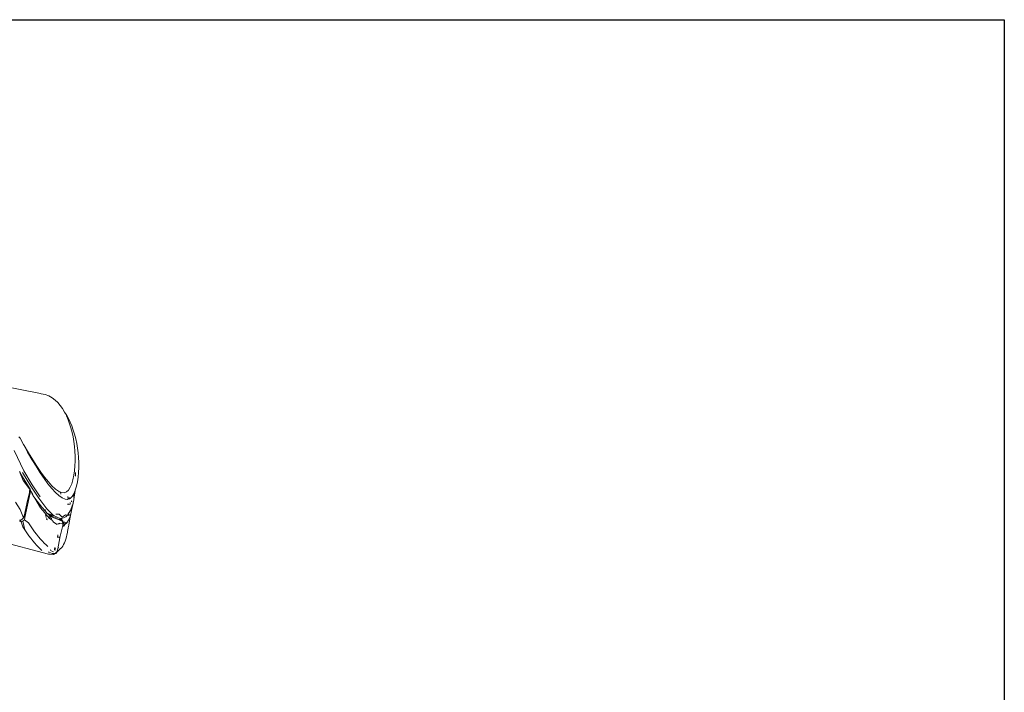
# Model space of a CAD drawing. Units: inches. Extents: x -180 to 103, y -214 to 126.
# Drawn here: x 96 to 101, y 89 to 92 of the extents above; entities that cross this region are included whole.
import ezdxf

# ---------------------------------------------------------------- set-up
doc = ezdxf.new("R2010")
doc.units = ezdxf.units.IN
doc.header["$MEASUREMENT"] = 0
doc.layers.get('Defpoints').update_dxf_attribs({"color": 41})
doc.layers.add('02_ Medium', color=7, linetype='Continuous', lineweight=15)

# ---------------------------------------------------------------- blocks, each defined once
blk = doc.blocks.new('Meeting Lounge_Top')
for p, q in [((2487.85, 2675.77), (2480.61, 2677.21)), ((2487.92, 2675.76), (2487.85, 2675.77)), ((2488.5, 2675.64), (2487.92, 2675.76)), ((2489.02, 2675.44), (2488.5, 2675.64)), ((2489.49, 2675.18), (2489.02, 2675.44)), ((2489.91, 2674.87), (2489.49, 2675.18)), ((2490.3, 2674.51), (2489.91, 2674.87)), ((2490.64, 2674.1), (2490.3, 2674.51)), ((2490.96, 2673.66), (2490.64, 2674.1)), ((2491.24, 2673.17), (2490.96, 2673.66)), ((2491.32, 2673.01), (2491.24, 2673.17)), ((2491.5, 2672.76), (2491.32, 2673.01)), ((2491.5, 2672.76), (2491.78, 2672.27)), ((2491.5, 2672.65), (2491.5, 2672.76)), ((2491.73, 2672.1), (2491.5, 2672.65)), ((2491.94, 2671.53), (2491.73, 2672.1)), ((2491.78, 2672.27), (2492.04, 2671.75)), ((2492.12, 2670.93), (2491.94, 2671.53)), ((2492.04, 2671.75), (2492.27, 2671.21)), ((2492.29, 2670.31), (2492.12, 2670.93)), ((2492.27, 2671.21), (2492.47, 2670.63)), ((2492.43, 2669.66), (2492.29, 2670.31)), ((2492.47, 2670.63), (2492.66, 2670.04)), ((2492.66, 2670.04), (2492.82, 2669.41)), ((2484.8, 2669.69), (2484.95, 2669.5)), ((2484.95, 2669.5), (2485.43, 2668.58)), ((2492.54, 2669), (2492.43, 2669.66)), ((2492.63, 2668.33), (2492.54, 2669)), ((2492.82, 2669.41), (2492.96, 2668.76)), ((2492.96, 2668.76), (2493.07, 2668.1)), ((2484.13, 2667.74), (2485.49, 2664.87)), ((2485.43, 2668.58), (2485.56, 2668.44)), ((2485.56, 2668.44), (2486.15, 2667.41)), ((2486.03, 2667.52), (2485.56, 2668.44)), ((2486.63, 2666.5), (2486.03, 2667.52)), ((2486.15, 2667.41), (2486.74, 2666.44)), ((2492.69, 2667.64), (2492.63, 2668.33)), ((2492.72, 2666.95), (2492.69, 2667.64)), ((2493.07, 2668.1), (2493.16, 2667.43)), ((2493.16, 2667.43), (2493.22, 2666.74)), ((2487.22, 2665.52), (2486.63, 2666.5)), ((2486.74, 2666.44), (2487.32, 2665.54)), ((2492.69, 2665.58), (2492.72, 2666.26)), ((2492.72, 2666.26), (2492.72, 2666.95)), ((2493.22, 2666.74), (2493.25, 2666.05)), ((2493.25, 2666.05), (2493.24, 2665.35)), ((2484.91, 2664.75), (2484.89, 2664.77)), ((2484.91, 2664.75), (2484.92, 2664.69)), ((2484.92, 2664.69), (2484.95, 2664.63)), ((2484.95, 2664.63), (2484.95, 2664.57)), ((2485.38, 2663.51), (2484.95, 2664.57)), ((2484.95, 2664.57), (2486.24, 2662.55)), ((2486.46, 2662.71), (2485.28, 2664.66)), ((2486.67, 2662.92), (2485.49, 2664.87)), ((2487.8, 2664.62), (2487.22, 2665.52)), ((2487.32, 2665.54), (2487.87, 2664.71)), ((2488.36, 2663.79), (2487.8, 2664.62)), ((2487.87, 2664.71), (2488.41, 2663.97)), ((2492.53, 2664.25), (2492.62, 2664.9)), ((2492.62, 2664.9), (2492.69, 2665.58)), ((2492.8, 2664.14), (2492.78, 2664.64)), ((2493.21, 2664.67), (2493.14, 2663.99)), ((2493.24, 2665.35), (2493.21, 2664.67)), ((2486.3, 2662.34), (2485.38, 2663.51)), ((2488.9, 2663.05), (2488.36, 2663.79)), ((2488.41, 2663.97), (2488.95, 2663.31)), ((2488.95, 2663.31), (2489.46, 2662.75)), ((2492.24, 2663.06), (2492.4, 2663.63)), ((2492.4, 2663.63), (2492.53, 2664.25)), ((2493.05, 2663.34), (2492.92, 2662.72)), ((2493.14, 2663.99), (2493.05, 2663.34)), ((2485.61, 2658.28), (2486.4, 2661.76)), ((2485.91, 2660.27), (2486.27, 2661.81)), ((2486.27, 2662.46), (2486.24, 2662.55)), ((2486.27, 2662.46), (2486.4, 2662.3)), ((2486.3, 2662.34), (2486.27, 2662.46)), ((2486.27, 2661.81), (2486.28, 2661.85)), ((2486.4, 2661.76), (2486.27, 2661.81)), ((2486.28, 2661.85), (2486.31, 2661.97)), ((2486.42, 2661.96), (2486.28, 2661.85)), ((2486.4, 2662.3), (2486.3, 2662.34)), ((2486.33, 2662.26), (2486.3, 2662.34)), ((2486.33, 2662.26), (2486.31, 2662.07)), ((2486.36, 2662.05), (2486.31, 2662.07)), ((2486.31, 2661.97), (2486.31, 2662.07)), ((2486.42, 2661.96), (2486.31, 2661.97)), ((2486.4, 2661.99), (2486.36, 2662.05)), ((2486.4, 2662.3), (2486.48, 2662.01)), ((2486.48, 2662.01), (2486.4, 2661.99)), ((2486.4, 2661.99), (2486.42, 2661.96)), ((2486.45, 2661.92), (2486.4, 2661.76)), ((2486.48, 2662.01), (2486.42, 2661.96)), ((2486.42, 2661.96), (2486.45, 2661.92)), ((2486.45, 2661.92), (2486.48, 2661.89)), ((2487.59, 2661.01), (2486.46, 2662.71)), ((2486.7, 2661.65), (2486.48, 2662.01)), ((2486.6, 2661.7), (2486.83, 2661.36)), ((2487.8, 2661.22), (2486.67, 2662.92)), ((2489.44, 2662.39), (2488.9, 2663.05)), ((2489.95, 2661.82), (2489.44, 2662.39)), ((2489.46, 2662.75), (2489.94, 2662.31)), ((2489.94, 2662.31), (2490.38, 2662)), ((2490.43, 2661.39), (2489.95, 2661.82)), ((2490.38, 2662), (2490.66, 2661.88)), ((2490.45, 2661.92), (2490.66, 2661.88)), ((2490.65, 2661.92), (2490.66, 2661.88)), ((2490.66, 2661.88), (2490.8, 2661.83)), ((2490.66, 2661.88), (2490.73, 2661.61)), ((2490.8, 2661.83), (2491.17, 2661.79)), ((2491.17, 2661.79), (2491.51, 2661.9)), ((2491.51, 2661.9), (2491.8, 2662.16)), ((2491.8, 2662.16), (2492.04, 2662.56)), ((2492.04, 2662.56), (2492.24, 2663.06)), ((2492.73, 2662.09), (2492.49, 2660.52)), ((2492.73, 2662.09), (2492.52, 2661.15)), ((2492.73, 2662.09), (2492.55, 2661.64)), ((2492.75, 2662.14), (2492.73, 2662.09)), ((2492.84, 2662.42), (2492.75, 2662.14)), ((2492.92, 2662.72), (2492.84, 2662.42)), ((2484.33, 2660.47), (2484.95, 2659.44)), ((2486.83, 2661.36), (2486.7, 2661.65)), ((2487.05, 2661.04), (2486.83, 2661.36)), ((2487.05, 2661.04), (2487.37, 2660.59)), ((2487.86, 2659.67), (2487.05, 2661.04)), ((2487.37, 2660.59), (2488.01, 2659.78)), ((2488.74, 2659.54), (2487.59, 2661.01)), ((2490.88, 2661.08), (2490.43, 2661.39)), ((2490.73, 2661.61), (2490.73, 2661.58)), ((2491.3, 2660.9), (2490.88, 2661.08)), ((2491.67, 2660.86), (2491.3, 2660.9)), ((2491.76, 2660.91), (2491.67, 2660.86)), ((2491.71, 2661.24), (2491.71, 2661.28)), ((2491.76, 2660.91), (2491.71, 2661.24)), ((2491.86, 2660.93), (2491.76, 2660.91)), ((2491.86, 2660.93), (2491.89, 2661.1)), ((2491.92, 2660.95), (2491.86, 2660.93)), ((2491.94, 2661.05), (2491.92, 2660.95)), ((2491.97, 2660.96), (2491.92, 2660.95)), ((2491.96, 2661.03), (2491.97, 2660.96)), ((2492.01, 2660.98), (2491.97, 2660.96)), ((2492.02, 2660.32), (2491.99, 2660.08)), ((2492.31, 2661.24), (2492.01, 2660.98)), ((2492.05, 2660.4), (2492.01, 2660.38)), ((2492.01, 2660.38), (2492.02, 2660.32)), ((2492.14, 2659.45), (2492.43, 2660.34)), ((2492.2, 2660.53), (2492.23, 2660.56)), ((2492.25, 2660.66), (2492.21, 2660.62)), ((2492.23, 2660.56), (2492.21, 2660.62)), ((2492.55, 2661.64), (2492.31, 2661.24)), ((2492.43, 2660.34), (2492.33, 2659.69)), ((2492.43, 2660.34), (2492.44, 2660.39)), ((2492.45, 2660.48), (2492.44, 2660.39)), ((2492.45, 2660.48), (2492.49, 2660.52)), ((2484.95, 2659.44), (2485.42, 2658.24)), ((2485.53, 2658.49), (2485.92, 2660.23)), ((2485.91, 2660.27), (2485.92, 2660.23)), ((2488.45, 2658.95), (2487.86, 2659.67)), ((2488.01, 2659.78), (2488.56, 2659.17)), ((2488.54, 2658.93), (2488.45, 2658.95)), ((2488.5, 2658.85), (2488.45, 2658.95)), ((2488.56, 2659.17), (2488.48, 2659.44)), ((2488.59, 2659.07), (2488.56, 2659.17)), ((2488.62, 2659.1), (2488.79, 2658.87)), ((2489.57, 2658.69), (2488.74, 2659.54)), ((2491.7, 2660.11), (2491.72, 2660.21)), ((2491.75, 2658.8), (2491.99, 2659.14)), ((2491.79, 2660.24), (2491.76, 2660.1)), ((2492, 2659.18), (2491.99, 2659.14)), ((2492, 2659.18), (2492.06, 2659.3)), ((2492, 2658.1), (2492.19, 2659.05)), ((2492.19, 2659.05), (2492.01, 2658.45)), ((2492.06, 2659.3), (2492.14, 2659.45)), ((2492.33, 2659.69), (2492.19, 2659.05)), ((2485.11, 2657.67), (2484.87, 2657.77)), ((2484.9, 2657.92), (2484.95, 2657.92)), ((2484.95, 2657.92), (2485.08, 2657.97)), ((2485.11, 2657.67), (2484.95, 2657.92)), ((2485.08, 2657.97), (2485.21, 2658.03)), ((2485.11, 2657.67), (2485.08, 2657.97)), ((2485.37, 2657.78), (2485.11, 2657.67)), ((2485.33, 2656.97), (2485.11, 2657.67)), ((2485.21, 2658.03), (2485.42, 2658.24)), ((2485.57, 2657.99), (2485.37, 2657.78)), ((2485.62, 2656.54), (2485.37, 2657.78)), ((2485.42, 2658.24), (2485.46, 2658.34)), ((2485.46, 2658.34), (2485.53, 2658.49)), ((2485.46, 2658.34), (2485.61, 2658.28)), ((2485.57, 2657.99), (2485.61, 2658.28)), ((2485.57, 2657.99), (2486.15, 2657.53)), ((2489.12, 2658.17), (2488.5, 2658.85)), ((2488.58, 2658.66), (2488.54, 2658.65)), ((2488.59, 2658.64), (2488.54, 2658.65)), ((2488.6, 2658.6), (2488.55, 2658.61)), ((2488.62, 2658.55), (2488.56, 2658.56)), ((2488.64, 2658.5), (2488.57, 2658.52)), ((2488.65, 2658.47), (2488.58, 2658.49)), ((2488.71, 2658.33), (2488.6, 2658.36)), ((2488.8, 2658.09), (2488.65, 2658.13)), ((2488.68, 2658), (2488.85, 2657.96)), ((2488.86, 2658.86), (2488.79, 2658.87)), ((2489.06, 2658.7), (2488.86, 2658.86)), ((2488.89, 2658.74), (2489.06, 2658.7)), ((2489.05, 2658.53), (2489.02, 2658.56)), ((2489.25, 2658.48), (2489.05, 2658.53)), ((2489.23, 2658.51), (2489.05, 2658.53)), ((2489.19, 2658.59), (2489.06, 2658.7)), ((2489.28, 2658.42), (2489.09, 2658.47)), ((2489.49, 2657.93), (2489.12, 2658.17)), ((2489.17, 2658.36), (2489.13, 2658.41)), ((2489.57, 2658.69), (2489.17, 2658.78)), ((2489.19, 2658.34), (2489.17, 2658.36)), ((2489.31, 2658.36), (2489.17, 2658.36)), ((2489.19, 2658.59), (2489.23, 2658.51)), ((2489.53, 2658.45), (2489.19, 2658.59)), ((2489.31, 2658.36), (2489.19, 2658.34)), ((2489.35, 2658.3), (2489.19, 2658.34)), ((2489.23, 2658.51), (2489.25, 2658.48)), ((2489.25, 2658.48), (2489.47, 2658.41)), ((2489.33, 2658.32), (2489.31, 2658.36)), ((2489.43, 2658.14), (2489.31, 2658.17)), ((2489.32, 2658.64), (2489.78, 2658.54)), ((2489.55, 2657.91), (2489.49, 2657.93)), ((2489.55, 2658.41), (2489.53, 2658.45)), ((2489.67, 2658.38), (2489.55, 2658.41)), ((2489.61, 2658.32), (2489.55, 2658.41)), ((2489.59, 2657.79), (2489.55, 2657.91)), ((2489.78, 2658.54), (2489.57, 2658.69)), ((2489.59, 2657.79), (2489.62, 2657.78)), ((2489.69, 2657.66), (2489.59, 2657.79)), ((2489.61, 2658.32), (2489.63, 2658.29)), ((2489.63, 2658.29), (2489.72, 2658.25)), ((2490.21, 2657.33), (2489.69, 2657.66)), ((2489.99, 2658.24), (2489.72, 2658.25)), ((2489.99, 2658.14), (2489.72, 2658.25)), ((2490.7, 2658.13), (2489.78, 2658.54)), ((2489.99, 2658.76), (2490.49, 2658.78)), ((2489.99, 2658.24), (2490.04, 2658.22)), ((2490.09, 2658.12), (2489.99, 2658.14)), ((2490.13, 2658.11), (2490.09, 2658.12)), ((2490.26, 2658.12), (2490.13, 2658.11)), ((2490.88, 2657.77), (2490.13, 2658.11)), ((2490.26, 2658.12), (2490.45, 2658.03)), ((2490.45, 2658.03), (2490.48, 2658.04)), ((2490.48, 2658.04), (2490.53, 2658.03)), ((2490.49, 2658.78), (2490.91, 2658.35)), ((2490.53, 2658.03), (2490.55, 2658.07)), ((2490.53, 2658.03), (2490.69, 2658)), ((2490.59, 2658.09), (2490.55, 2658.07)), ((2490.7, 2658.13), (2490.59, 2658.09)), ((2490.69, 2658), (2490.59, 2658.09)), ((2490.79, 2658.02), (2490.69, 2658)), ((2490.88, 2657.77), (2490.69, 2658)), ((2490.73, 2658.16), (2490.7, 2658.13)), ((2490.77, 2658.15), (2490.73, 2658.16)), ((2490.8, 2658.17), (2490.77, 2658.15)), ((2490.84, 2658.11), (2490.77, 2658.15)), ((2490.84, 2658.11), (2490.79, 2658.02)), ((2490.79, 2658.02), (2490.98, 2657.79)), ((2490.8, 2658.17), (2490.85, 2658.13)), ((2490.85, 2658.13), (2490.84, 2658.11)), ((2490.89, 2658.19), (2490.85, 2658.13)), ((2490.98, 2657.48), (2490.88, 2657.77)), ((2491.11, 2658.27), (2490.89, 2658.19)), ((2490.91, 2658.35), (2491.39, 2658.66)), ((2490.98, 2657.79), (2491.07, 2657.5)), ((2491.18, 2658.29), (2491.11, 2658.27)), ((2491.24, 2657.69), (2491.11, 2657.46)), ((2491.18, 2658.29), (2491.43, 2658.39)), ((2491.41, 2657.62), (2491.27, 2657.31)), ((2491.55, 2657.56), (2491.27, 2657.31)), ((2491.39, 2658.66), (2491.64, 2658.61)), ((2491.43, 2658.39), (2491.64, 2658.61)), ((2491.79, 2657.94), (2491.55, 2657.56)), ((2491.64, 2658.61), (2491.74, 2658.71)), ((2491.74, 2658.71), (2491.72, 2658.62)), ((2491.75, 2658.8), (2491.74, 2658.71)), ((2491.74, 2658.71), (2491.86, 2658.67)), ((2492.01, 2658.45), (2491.79, 2657.94)), ((2491.82, 2658.56), (2491.86, 2658.67)), ((2491.83, 2657.22), (2492, 2658.1)), ((2491.87, 2658.71), (2491.84, 2658.76)), ((2491.86, 2658.67), (2491.87, 2658.71)), ((2491.9, 2658.64), (2491.86, 2658.54)), ((2491.88, 2658.68), (2491.9, 2658.64)), ((2488.96, 2653.15), (2475.69, 2656.63)), ((2485.62, 2656.54), (2485.33, 2656.97)), ((2485.9, 2656.13), (2485.62, 2656.54)), ((2486.15, 2657.53), (2486.44, 2657.1)), ((2486.44, 2657.1), (2486.73, 2656.69)), ((2486.73, 2656.69), (2487.01, 2656.3)), ((2487.01, 2656.3), (2487.29, 2655.93)), ((2490.32, 2657.4), (2490.31, 2657.35)), ((2490.52, 2657.45), (2490.4, 2657.44)), ((2490.47, 2657.5), (2490.52, 2657.45)), ((2490.98, 2657.48), (2490.52, 2657.45)), ((2490.52, 2657.45), (2490.58, 2657.4)), ((2490.57, 2655.48), (2490.97, 2657.19)), ((2491.07, 2657.5), (2490.97, 2657.41)), ((2490.97, 2657.41), (2490.98, 2657.48)), ((2490.97, 2657.26), (2490.97, 2657.41)), ((2491.01, 2657.25), (2490.97, 2657.26)), ((2490.97, 2657.19), (2490.97, 2657.26)), ((2490.97, 2657.19), (2491.01, 2657.25)), ((2491.07, 2657.5), (2490.98, 2657.48)), ((2491.07, 2657.39), (2491.01, 2657.25)), ((2491.07, 2657.39), (2491.06, 2657.21)), ((2491.11, 2657.46), (2491.07, 2657.5)), ((2491.11, 2657.46), (2491.07, 2657.39)), ((2491.27, 2657.31), (2491.1, 2657.04)), ((2491.27, 2657.31), (2491.11, 2657.46)), ((2491.58, 2655.86), (2491.65, 2656.17)), ((2491.65, 2656.17), (2491.66, 2656.35)), ((2491.66, 2656.35), (2491.71, 2656.5)), ((2491.71, 2656.5), (2491.76, 2656.83)), ((2491.76, 2656.83), (2491.83, 2657.22)), ((2486.19, 2655.73), (2485.9, 2656.13)), ((2486.46, 2655.37), (2486.19, 2655.73)), ((2486.74, 2655.01), (2486.46, 2655.37)), ((2487.02, 2654.69), (2486.74, 2655.01)), ((2487.29, 2655.93), (2487.57, 2655.58)), ((2487.57, 2655.58), (2487.84, 2655.25)), ((2487.84, 2655.25), (2488.11, 2654.95)), ((2488.11, 2654.95), (2488.37, 2654.68)), ((2490.23, 2655.46), (2490.31, 2655.84)), ((2490.3, 2653.9), (2490.59, 2655.44)), ((2490.41, 2655.45), (2490.45, 2655.64)), ((2490.57, 2655.48), (2490.56, 2655.44)), ((2490.59, 2655.44), (2490.57, 2655.48)), ((2491.22, 2654.71), (2491.33, 2654.98)), ((2491.33, 2654.98), (2491.42, 2655.26)), ((2491.42, 2655.26), (2491.51, 2655.55)), ((2491.51, 2655.55), (2491.58, 2655.86)), ((2487.29, 2654.38), (2487.02, 2654.69)), ((2487.55, 2654.11), (2487.29, 2654.38)), ((2487.81, 2653.87), (2487.55, 2654.11)), ((2488.05, 2653.66), (2487.81, 2653.87)), ((2488.37, 2654.68), (2488.62, 2654.43)), ((2488.62, 2654.43), (2488.87, 2654.23)), ((2489.02, 2653.43), (2488.98, 2653.44)), ((2489.48, 2653.23), (2489.02, 2653.43)), ((2489.19, 2653.75), (2489.27, 2653.73)), ((2489.69, 2653.44), (2489.23, 2653.63)), ((2489.81, 2653.75), (2489.78, 2653.75)), ((2489.81, 2653.75), (2489.82, 2653.89)), ((2489.97, 2653.71), (2489.81, 2653.75)), ((2489.82, 2653.89), (2489.88, 2654.06)), ((2489.82, 2653.89), (2489.89, 2653.87)), ((2489.89, 2653.87), (2489.92, 2654.02)), ((2489.89, 2653.87), (2489.95, 2653.85)), ((2489.92, 2653.21), (2490.12, 2653.43)), ((2490.21, 2653.45), (2490.01, 2653.23)), ((2490.12, 2653.43), (2490.22, 2653.69)), ((2490.21, 2653.45), (2490.59, 2653.84)), ((2490.21, 2653.45), (2490.22, 2653.69)), ((2490.22, 2653.69), (2490.23, 2653.75)), ((2490.22, 2653.69), (2490.26, 2653.74)), ((2490.23, 2653.75), (2490.24, 2653.8)), ((2490.23, 2653.75), (2490.26, 2653.74)), ((2490.3, 2653.9), (2490.24, 2653.8)), ((2490.26, 2653.74), (2490.24, 2653.8)), ((2490.4, 2654.11), (2490.3, 2653.9)), ((2490.59, 2653.84), (2490.84, 2654.06)), ((2490.84, 2654.06), (2490.98, 2654.25)), ((2490.98, 2654.25), (2491.11, 2654.47)), ((2491.11, 2654.47), (2491.22, 2654.71)), ((2489.16, 2653.11), (2488.96, 2653.15)), ((2489.66, 2653.1), (2489.16, 2653.11)), ((2489.92, 2653.21), (2489.48, 2653.23)), ((2489.66, 2653.1), (2489.71, 2653.13)), ((2489.75, 2653.12), (2489.71, 2653.13)), ((2489.75, 2653.12), (2489.92, 2653.21)), ((2490.01, 2653.23), (2489.92, 2653.21))]:
    blk.add_line(p, q)

msp = doc.modelspace()

# ---------------------------------------------------------------- linework, layer by layer
at = {"layer": 'Defpoints'}
msp.add_lwpolyline([(101.2732, 65.244), (73.3205, 65.244), (73.3205, 92.4093), (101.2732, 92.4093)], close=True, dxfattribs=at)

# ---------------------------------------------------------------- block references
at = {"layer": '02_ Medium', "color": 1, "xscale": 0.03937, "yscale": 0.03937, "zscale": 0.03937}
msp.add_blockref('Meeting Lounge_Top', (-2.0268, -15.0127), dxfattribs=at)
msp.add_blockref('Meeting Lounge_Top', (-2.0268, -15.0127), dxfattribs=at)

doc.saveas('drawing.dxf')
